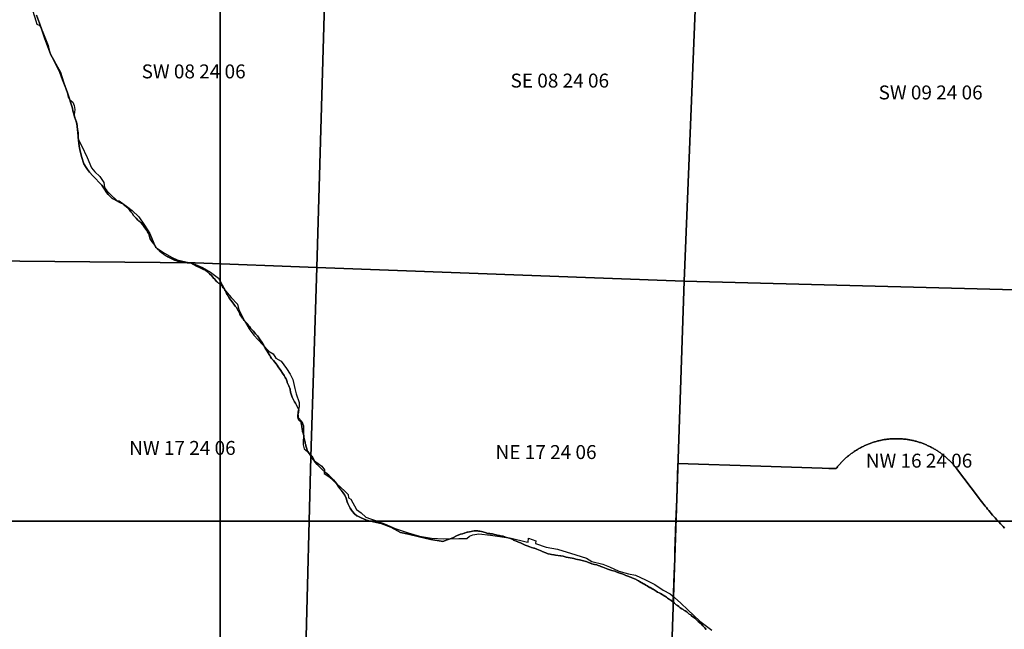
# Model space of a CAD drawing. Units: feet. Extents: x 607316 to 1597500, y -256676 to 765087.
# Drawn here: x 1333560 to 1340629, y 209224 to 213600 of the extents above; entities that cross this region are included whole.
import ezdxf

# ---------------------------------------------------------------- set-up
doc = ezdxf.new("R2010")
doc.units = ezdxf.units.FT
doc.header["$MEASUREMENT"] = 0
for name, color, linetype in [('bigwater', 4, 'Continuous'), ('citydst', 6, 'Continuous'), ('idxp7500', 7, 'Continuous'), ('idxp7500 Label', 7, 'Continuous'), ('plss', 1, 'Continuous'), ('plss labels', 3, 'Continuous')]:
    doc.layers.add(name, color=color, linetype=linetype)
doc.styles.get("Standard").update_dxf_attribs({"font": 'ARIAL.TTF', "height": 20})

# ---------------------------------------------------------------- blocks, each defined once
blk = doc.blocks.new('plss')
at = {"layer": 'plss'}
for points in [[(1335769.8, 214459.3), (1335693.8, 211820.9), (1334819.4, 211853.2), (1333053.2, 211871.3), (1333121.1, 214485.2), (1335769.8, 214459.3)], [(1338438.2, 214377.8), (1338330.3, 211723.5), (1335693.8, 211820.9), (1335769.8, 214459.3), (1338438.2, 214377.8)], [(1341059.2, 214307.1), (1340983.3, 211652.5), (1338330.3, 211723.5), (1338438.2, 214377.8), (1341059.2, 214307.1)], [(1335693.8, 211820.9), (1335650.2, 210461.6), (1335614.1, 209078.5), (1332980.1, 209057), (1333053.2, 211871.3), (1334819.4, 211853.2), (1335693.8, 211820.9)], [(1335693.8, 211820.9), (1338330.3, 211723.5), (1338241.4, 209099.9), (1335614.1, 209078.5), (1335650.2, 210461.6), (1335693.8, 211820.9)], [(1338330.3, 211723.5), (1340983.3, 211652.5), (1340910.6, 209010.7), (1338241.4, 209099.9), (1338330.3, 211723.5)]]:
    blk.add_lwpolyline(points, close=True, dxfattribs=at)
at = {"layer": 'plss labels', "char_height": 100, "attachment_point": 5}
for s, insert in [('SW 08 24 06', (1334808.7, 213215.4)), ('SE 08 24 06', (1337437.6, 213149.6)), ('SW 09 24 06', (1340100.1, 213064.3)), ('NW 17 24 06', (1334728.3, 210512.7)), ('NE 17 24 06', (1337339, 210483)), ('NW 16 24 06', (1340017, 210421.3))]:
    blk.add_mtext(s, dxfattribs=dict(at, insert=insert))

msp = doc.modelspace()

# ---------------------------------------------------------------- linework, layer by layer
at = {"layer": 'bigwater'}
msp.add_lwpolyline([(1333655.1, 213659.9), (1333675.4, 213591.2), (1333683.4, 213567), (1333703.6, 213556.9), (1333725.9, 213510.4), (1333764.3, 213415.5), (1333768.3, 213389.2), (1333776.4, 213363), (1333792.5, 213328.6), (1333816.8, 213280.2), (1333845, 213223.6), (1333865.2, 213171.1), (1333879.4, 213134.7), (1333901.5, 213080.2), (1333907.6, 213043.8), (1333919.8, 213023.6), (1333942, 213007.5), (1333950, 212983.2), (1333956.1, 212955), (1333952, 212916.6), (1333968.3, 212849.9), (1333980.4, 212787.3), (1333980.4, 212740.9), (1334002.5, 212696.4), (1334045, 212609.6), (1334075.3, 212536.9), (1334099.5, 212508.6), (1334135.9, 212474.3), (1334164.1, 212429.8), (1334168.1, 212395.5), (1334184.4, 212371.2), (1334210.6, 212345), (1334259, 212300.5), (1334273.3, 212300.5), (1334325.8, 212262.2), (1334368.1, 212229.8), (1334414.6, 212185.4), (1334455, 212124.8), (1334493.4, 212064.2), (1334533.8, 211967.3), (1334600.4, 211922.8), (1334654.9, 211892.5), (1334689.3, 211876.4), (1334806.4, 211850.1), (1334873.1, 211821.8), (1334929.6, 211787.5), (1334986.1, 211743.1), (1335036.6, 211654.2), (1335079.1, 211605.7), (1335123.5, 211557.3), (1335133.6, 211516.9), (1335172, 211442.1), (1335208.4, 211381.5), (1335240.6, 211335.1), (1335303.3, 211268.4), (1335351.8, 211217.9), (1335380, 211201.8), (1335398.3, 211169.5), (1335436.6, 211149.3), (1335475, 211094.7), (1335501.3, 211054.3), (1335521.4, 211018), (1335535.6, 210951.3), (1335543.6, 210915), (1335565.9, 210852.3), (1335565.9, 210822), (1335555.8, 210781.6), (1335559.8, 210743.3), (1335586.1, 210715), (1335598.1, 210684.7), (1335598.1, 210634.2), (1335594.1, 210547.3), (1335602.3, 210519.1), (1335626.5, 210500.9), (1335656.8, 210468.6), (1335677, 210432.2), (1335729.5, 210393.8), (1335747.6, 210367.6), (1335745.6, 210341.3), (1335782, 210317.1), (1335895.1, 210216.1), (1335917.4, 210191.9), (1335919.4, 210167.6), (1335937.5, 210157.5), (1335977.9, 210084.8), (1336010.3, 210060.6), (1336044.6, 210028.3), (1336078.9, 210016.1), (1336129.4, 210000), (1336179.9, 209979.8), (1336254.6, 209947.5), (1336349.5, 209917.2), (1336430.4, 209892.9), (1336517.2, 209878.8), (1336606.1, 209872.7), (1336713.1, 209874.8), (1336769.6, 209874.8), (1336789.9, 209892.9), (1336814.1, 209903), (1336856.5, 209909.1), (1336939.4, 209899), (1337088.8, 209876.8), (1337195.9, 209850.5), (1337210, 209848.5), (1337212, 209876.8), (1337264.5, 209858.6), (1337262.5, 209840.4), (1337339.3, 209814.2), (1337422.1, 209798), (1337553.4, 209757.6), (1337630.1, 209733.4), (1337668.5, 209711.1), (1337747.3, 209691), (1337793.8, 209672.8), (1337862.4, 209640.5), (1337931.1, 209622.3), (1337981.5, 209612.2), (1338052.3, 209577.8), (1338120.9, 209545.5), (1338179.5, 209505.1), (1338230, 209478.9), (1338260.3, 209452.6), (1338306.8, 209412.2), (1338357.3, 209363.7), (1338444.1, 209283), (1338528.9, 209218.3)], dxfattribs=at)
at = {"layer": 'citydst'}
for points in [[(1340629.5, 209950.9), (1340619.9, 209961), (1340610.3, 209971.2), (1340600.8, 209981.4), (1340591.4, 209991.7), (1340582, 210002), (1340572.6, 210012.4), (1340563.4, 210022.8), (1340554.1, 210033.4), (1340545, 210043.9), (1340535.9, 210054.5), (1340526.9, 210065.2), (1340517.9, 210075.9), (1340509, 210086.7), (1340500.1, 210097.5), (1340491.3, 210108.4), (1340482.6, 210119.3), (1340473.9, 210130.3), (1340465.3, 210141.3), (1340456.8, 210152.4), (1340448.3, 210163.5), (1340443.4, 210170.1), (1340285.9, 210377.4), (1340281.9, 210382.7), (1340277.8, 210387.8), (1340273.6, 210393), (1340269.4, 210398), (1340265.1, 210403.1), (1340260.8, 210408), (1340256.4, 210412.9), (1340251.9, 210417.8), (1340247.4, 210422.6), (1340242.8, 210427.4), (1340238.2, 210432.1), (1340233.5, 210436.7), (1340228.8, 210441.3), (1340224, 210445.9), (1340219.1, 210450.3), (1340214.2, 210454.7), (1340209.3, 210459.1), (1340204.2, 210463.4), (1340199.2, 210467.6), (1340194.1, 210471.8), (1340188.9, 210475.9), (1340183.7, 210480), (1340178.4, 210483.9), (1340173.1, 210487.9), (1340167.8, 210491.7), (1340162.3, 210495.5), (1340156.9, 210499.2), (1340151.4, 210502.9), (1340145.9, 210506.5), (1340140.3, 210510), (1340134.7, 210513.4), (1340129, 210516.8), (1340123.3, 210520.2), (1340117.6, 210523.4), (1340111.8, 210526.6), (1340106, 210529.7), (1340100.1, 210532.7), (1340094.2, 210535.7), (1340088.3, 210538.6), (1340082.3, 210541.4), (1340076.3, 210544.2), (1340070.3, 210546.8), (1340064.2, 210549.4), (1340058.1, 210552), (1340052, 210554.4), (1340045.8, 210556.8), (1340039.7, 210559.1), (1340033.4, 210561.3), (1340027.2, 210563.5), (1340021, 210565.5), (1340014.7, 210567.5), (1340008.4, 210569.5), (1340002, 210571.3), (1339995.7, 210573.1), (1339989.3, 210574.8), (1339982.9, 210576.4), (1339976.5, 210577.9), (1339970.1, 210579.4), (1339963.6, 210580.8), (1339957.1, 210582), (1339950.7, 210583.3), (1339944.2, 210584.4), (1339937.7, 210585.5), (1339931.1, 210586.5), (1339924.6, 210587.4), (1339918.1, 210588.2), (1339911.5, 210588.9), (1339904.9, 210589.6), (1339898.4, 210590.2), (1339891.8, 210590.7), (1339885.2, 210591.1), (1339878.6, 210591.4), (1339872.1, 210591.7), (1339865.5, 210591.9), (1339858.9, 210592), (1339852.3, 210592), (1339845.7, 210592), (1339839.1, 210591.8), (1339832.5, 210591.6), (1339825.9, 210591.3), (1339819.3, 210590.9), (1339812.7, 210590.5), (1339806.2, 210589.9), (1339799.6, 210589.3), (1339793.1, 210588.6), (1339786.5, 210587.8), (1339780, 210587), (1339773.4, 210586), (1339766.9, 210585), (1339760.4, 210583.9), (1339753.9, 210582.7), (1339747.5, 210581.5), (1339741, 210580.1), (1339734.6, 210578.7), (1339728.1, 210577.2), (1339721.7, 210575.7), (1339715.3, 210574), (1339709, 210572.3), (1339702.6, 210570.5), (1339696.3, 210568.6), (1339690, 210566.6), (1339683.7, 210564.6), (1339677.5, 210562.5), (1339671.2, 210560.3), (1339665.1, 210558.1), (1339658.9, 210555.7), (1339652.7, 210553.3), (1339646.6, 210550.8), (1339640.5, 210548.3), (1339634.5, 210545.6), (1339628.5, 210542.9), (1339622.5, 210540.1), (1339620.6, 210539.3), (1339614.7, 210536.4), (1339608.8, 210533.4), (1339602.9, 210530.4), (1339597.1, 210527.3), (1339591.3, 210524.2), (1339585.5, 210520.9), (1339579.8, 210517.6), (1339574.1, 210514.3), (1339568.5, 210510.8), (1339562.9, 210507.3), (1339557.4, 210503.8), (1339551.9, 210500.1), (1339546.4, 210496.4), (1339541, 210492.6), (1339535.6, 210488.8), (1339530.3, 210484.9), (1339525, 210480.9), (1339519.8, 210476.9), (1339514.6, 210472.8), (1339509.5, 210468.7), (1339504.4, 210464.4), (1339499.4, 210460.2), (1339494.4, 210455.8), (1339489.5, 210451.4), (1339484.6, 210447), (1339479.8, 210442.5), (1339475, 210437.9), (1339470.3, 210433.3), (1339465.7, 210428.6), (1339461.1, 210423.8), (1339456.6, 210419), (1339452.1, 210414.2), (1339447.7, 210409.3), (1339443.3, 210404.3), (1339439, 210399.3), (1339434.8, 210394.3), (1339430.6, 210389.1), (1339426.5, 210384), (1339422.5, 210378.8), (1339421.6, 210377.6), (1339421.4, 210377.3), (1339369.8, 210379.1), (1339322.2, 210380.8), (1338880.6, 210394.6), (1338285.9, 210413), (1338285.6, 210405.6), (1338277.1, 210154.6), (1338271.9, 209998.9), (1338266.8, 209849.3), (1338264.7, 209789), (1338263.7, 209758), (1338262.7, 209727.4), (1338260.9, 209675.1), (1338259.2, 209624.3), (1338252.2, 209419.3), (1338234.7, 209431.9), (1338224.7, 209438.8), (1338211.7, 209448.2), (1338204.5, 209454.5), (1338196.4, 209460), (1338191.3, 209462.8), (1338178.8, 209469.8), (1338173.7, 209472.7), (1338159.7, 209481.4), (1338150.8, 209486.3), (1338139.9, 209491.2), (1338128.7, 209497.9), (1338121.4, 209501.7), (1338107.7, 209511), (1338106.4, 209511.6), (1338085.7, 209522.8), (1338083.5, 209524), (1338082, 209524.8), (1338065.4, 209535.1), (1338059.2, 209538.8), (1338055.2, 209541.2), (1338044.8, 209546.6), (1338038.5, 209551.2), (1338010.6, 209567.5), (1338001.9, 209572.4), (1337988.4, 209579.2), (1337985.3, 209580.6), (1337969.7, 209587.6), (1337955.5, 209593.3), (1337952.1, 209594.7), (1337939.1, 209599.9), (1337932.6, 209602.2), (1337911.6, 209611), (1337897.4, 209617.3), (1337885.5, 209621.4), (1337875, 209624.9), (1337861.8, 209629.8), (1337860.7, 209630.2), (1337841.9, 209637.4), (1337832.6, 209640.2), (1337812, 209645.9), (1337783.3, 209656), (1337770.7, 209660.4), (1337745.7, 209669.3), (1337739, 209672), (1337732.4, 209675.1), (1337721.9, 209679.6), (1337713.6, 209682.5), (1337703.1, 209685.4), (1337702.9, 209685.4), (1337687.3, 209689.9), (1337668.6, 209694.6), (1337658.8, 209697.9), (1337656.5, 209698.7), (1337655.6, 209699), (1337640, 209704.8), (1337626.7, 209710.5), (1337625.6, 209710.8), (1337606.7, 209716), (1337597.3, 209718.2), (1337578, 209722.7), (1337564.7, 209725.7), (1337552.8, 209728.4), (1337538.7, 209731.2), (1337526.5, 209733.5), (1337483.4, 209742.5), (1337475.7, 209744.4), (1337462.2, 209747.7), (1337446, 209751.5), (1337442.5, 209752.3), (1337406.6, 209756.7), (1337397.1, 209757.6), (1337395.3, 209758), (1337379.2, 209761), (1337368.5, 209762.7), (1337354.3, 209766.4), (1337347.9, 209768.7), (1337337.5, 209772.4), (1337312.1, 209782.8), (1337308.1, 209784.5), (1337283.8, 209794.7), (1337271.9, 209799.8), (1337255.4, 209806.1), (1337250.6, 209806.9), (1337235, 209811.9), (1337222, 209816), (1337203.3, 209822.6), (1337189.1, 209828.1), (1337154.3, 209844.5), (1337142.1, 209849.3), (1337137.1, 209851.2), (1337112.6, 209861.7), (1337105.4, 209864.6), (1337104.8, 209864.9), (1337094.6, 209869.9), (1337076.6, 209876.9), (1337054.3, 209883.5), (1337031.5, 209891.7), (1337022.6, 209893.5), (1337004.6, 209896.8), (1336987.7, 209899.7), (1336980.4, 209901.3), (1336968.8, 209903.3), (1336954.4, 209907.9), (1336953.2, 209908.3), (1336941.1, 209909.1), (1336934.4, 209910.6), (1336927.1, 209911.2), (1336921.8, 209912.1), (1336902, 209919.2), (1336876.2, 209925.1), (1336863.2, 209927.8), (1336853.8, 209929.2), (1336848.3, 209930), (1336836.6, 209931.4), (1336822.1, 209929.7), (1336788.7, 209924.3), (1336774.2, 209920.4), (1336773.2, 209920.1), (1336765.6, 209918.2), (1336754, 209914.9), (1336750.9, 209914), (1336738.4, 209909.8), (1336725.5, 209905.7), (1336707.4, 209900.1), (1336701.9, 209898), (1336668.8, 209880.6), (1336643.5, 209870.5), (1336622.2, 209862.7), (1336603.9, 209855.8), (1336596.9, 209853.5), (1336584.8, 209855.4), (1336510.5, 209867.3), (1336429.4, 209886.9), (1336352.4, 209905.5), (1336294.2, 209919.6), (1336224, 209957.2), (1336154.6, 209984), (1336078.9, 210000.5), (1336066.8, 210002.6), (1336060.7, 210004.2), (1336048.6, 210008), (1336040.8, 210010.8), (1336033.2, 210014.6), (1336024.4, 210019.5), (1336017, 210022.1), (1336003, 210027.6), (1336001.2, 210028.3), (1335983.4, 210037.2), (1335981.2, 210038.5), (1335979.6, 210039.4), (1335963.7, 210053.5), (1335948.4, 210068.4), (1335941, 210078.2), (1335936.9, 210085.4), (1335933, 210092.3), (1335916.2, 210126.3), (1335910.9, 210139.9), (1335902.7, 210164.7), (1335893.1, 210186.1), (1335887.1, 210196.6), (1335882.6, 210202.8), (1335867.3, 210221.5), (1335861.3, 210228.8), (1335857.5, 210233.4), (1335846.8, 210251), (1335835, 210269.7), (1335825.3, 210282.8), (1335812.2, 210297.7), (1335791.6, 210319.3), (1335786.7, 210323.7), (1335779.5, 210330.2), (1335758.4, 210346.8), (1335728.9, 210373.1), (1335711.4, 210389.4), (1335695.6, 210406.2), (1335681.7, 210423.5), (1335673.5, 210433.6), (1335665.6, 210443.2), (1335659.4, 210451.2), (1335650.5, 210468.3), (1335645.6, 210476.3), (1335638.6, 210486.4), (1335629.3, 210500.2), (1335624.5, 210509.9), (1335624.3, 210510.2), (1335620.5, 210519.6), (1335616.6, 210532.6), (1335615, 210541.5), (1335613.9, 210547.7), (1335610.6, 210558.2), (1335608.6, 210567.4), (1335602.2, 210591.8), (1335600.6, 210601.9), (1335599.6, 210610.3), (1335598.7, 210615.3), (1335598.7, 210615.6), (1335594.1, 210631.7), (1335590.9, 210642.1), (1335589.2, 210653.2), (1335588.2, 210661.5), (1335585.3, 210678.5), (1335582, 210692.8), (1335580.3, 210702.6), (1335579.7, 210711.4), (1335579, 210714.1), (1335577.5, 210715.9), (1335576.2, 210717.2), (1335569.9, 210721.3), (1335566.5, 210723.2), (1335564.2, 210725.8), (1335561.9, 210730), (1335559.7, 210735.1), (1335558.5, 210739.9), (1335557.2, 210744.5), (1335556.6, 210748.8), (1335556.2, 210754.7), (1335556.8, 210762.5), (1335558.8, 210771.1), (1335561, 210779.9), (1335561.6, 210785.3), (1335563.4, 210800.2), (1335552.9, 210823.6), (1335539.7, 210846.3), (1335532.8, 210856.2), (1335516.8, 210890.1), (1335504.5, 210925.6), (1335503, 210930.8), (1335502.2, 210941.1), (1335501.2, 210947.2), (1335499.6, 210953.7), (1335495.4, 210964), (1335492.7, 210970.3), (1335489.8, 210975), (1335487.2, 210980.6), (1335481.1, 210995.8), (1335480, 211001.2), (1335478.2, 211007.4), (1335475, 211015.2), (1335472, 211021.9), (1335470.2, 211025.2), (1335466.7, 211030.5), (1335461.3, 211039.7), (1335457.8, 211044.9), (1335446.6, 211061.9), (1335435.2, 211080.4), (1335415.1, 211108.1), (1335408.6, 211118.6), (1335401.8, 211129.7), (1335401.3, 211130.5), (1335381.9, 211153), (1335381, 211154), (1335372.6, 211163.3), (1335368.6, 211168.4), (1335360.9, 211179.1), (1335355, 211188.8), (1335346.8, 211203.3), (1335346.2, 211204.4), (1335343.4, 211208.9), (1335335.8, 211220.6), (1335322.2, 211242.6), (1335319.5, 211246.7), (1335317.2, 211250), (1335315.1, 211254.9), (1335314.6, 211257.7), (1335313.4, 211260.6), (1335310.5, 211265), (1335297.6, 211285.4), (1335293.3, 211292.4), (1335292, 211294.7), (1335277.5, 211317), (1335273.7, 211321.8), (1335266.5, 211329.4), (1335253.8, 211344.7), (1335238.2, 211363.4), (1335226, 211376.4), (1335216.9, 211386.4), (1335208.8, 211396.3), (1335202.8, 211404.7), (1335192.3, 211417.3), (1335189.8, 211420.5), (1335187.7, 211423.4), (1335172.4, 211440.6), (1335163.6, 211451.6), (1335159.4, 211457.9), (1335155.2, 211463.8), (1335148.6, 211473.9), (1335141.1, 211486.1), (1335139.4, 211489.8), (1335138.9, 211493.1), (1335137, 211497.8), (1335133, 211504.7), (1335129.9, 211510.1), (1335126.7, 211516.6), (1335124.4, 211519.5), (1335120.8, 211525.3), (1335117.7, 211530.2), (1335112, 211537.6), (1335107.2, 211544.3), (1335103, 211550.1), (1335084.1, 211575.1), (1335075, 211587.2), (1335074.5, 211587.8), (1335063.6, 211602.4), (1335061.5, 211606.5), (1335057.8, 211612.3), (1335055.8, 211615.4), (1335053.8, 211618), (1335050.8, 211622.9), (1335048.4, 211627.9), (1335045.6, 211634), (1335041.8, 211640.6), (1335039.7, 211645.1), (1335036.6, 211651), (1335032.9, 211656.5), (1335031.9, 211657.9), (1335029.3, 211662.8), (1335027, 211667.5), (1335021.1, 211676), (1335016.5, 211682.2), (1335015.1, 211684.1), (1335010.4, 211689.5), (1335005.6, 211694.5), (1335000.4, 211699.2), (1334995.8, 211702.7), (1334987.9, 211708.5), (1334981.9, 211713.1), (1334978.8, 211715.5), (1334977.7, 211716.4), (1334973.4, 211720.7), (1334964.7, 211730.1), (1334957.6, 211738.7), (1334952.3, 211745.1), (1334945.6, 211752.5), (1334936.1, 211762.8), (1334922.6, 211776.3), (1334910.3, 211788), (1334908, 211790.2), (1334895.7, 211799), (1334875.6, 211809.2), (1334851.3, 211821), (1334841.6, 211824.9), (1334833.7, 211828.1), (1334829.2, 211830.6), (1334786.7, 211853.5), (1334774.2, 211854.8), (1334762.6, 211855), (1334757.4, 211855.8), (1334745.3, 211856), (1334729, 211857.7), (1334721.7, 211858.5), (1334712, 211861), (1334707.2, 211861.9), (1334693.4, 211866.7), (1334691.9, 211867.2), (1334686.9, 211868.8), (1334681.9, 211870.5), (1334676.9, 211872.3), (1334672, 211874.1), (1334667.1, 211876), (1334662.3, 211878), (1334657.4, 211880.1), (1334652.6, 211882.2), (1334647.9, 211884.4), (1334643.1, 211886.7), (1334638.4, 211889), (1334633.8, 211891.5), (1334629.2, 211893.9), (1334625.2, 211896.2), (1334621.4, 211898), (1334618.4, 211899.6), (1334617.6, 211900), (1334613.9, 211902), (1334610.2, 211904.1), (1334606.5, 211906.2), (1334602.9, 211908.4), (1334599.3, 211910.7), (1334595.8, 211913.1), (1334592.3, 211915.5), (1334588.8, 211918), (1334585.4, 211920.5), (1334582.1, 211923.2), (1334578.8, 211925.8), (1334575.6, 211928.6), (1334572.4, 211931.4), (1334569.2, 211934.2), (1334566.9, 211936.4), (1334563.9, 211939.1), (1334561, 211941.8), (1334558.1, 211944.6), (1334555.3, 211947.4), (1334552.5, 211950.3), (1334549.8, 211953.2), (1334547.1, 211956.2), (1334544.6, 211959.3), (1334542.7, 211961.5), (1334542, 211962.4), (1334539.6, 211965.5), (1334537.2, 211968.7), (1334534.8, 211972), (1334532.6, 211975.2), (1334530.4, 211978.6), (1334528.2, 211982), (1334526.2, 211985.4), (1334525, 211987.3), (1334510.8, 212005.2), (1334497, 212027.2), (1334486.5, 212061.6), (1334486.1, 212063), (1334477.3, 212076), (1334473.4, 212086.5), (1334454.4, 212112.2), (1334444.2, 212127), (1334428.6, 212143.1), (1334424.8, 212147.8), (1334423.3, 212149.7), (1334419.2, 212153.1), (1334415.4, 212153.6), (1334407.3, 212159.9), (1334395, 212175.2), (1334377.6, 212195.2), (1334366.8, 212211), (1334358.5, 212220), (1334352.7, 212226.9), (1334344.8, 212238), (1334318, 212263.3), (1334310.3, 212268.7), (1334307.4, 212271.1), (1334304.2, 212274.4), (1334279.5, 212288.2), (1334269.1, 212292.1), (1334236.1, 212311.4), (1334224.5, 212316.9), (1334194.2, 212344.4), (1334185.4, 212357.7), (1334169.5, 212382.3), (1334159.8, 212398.1), (1334149.4, 212411.1), (1334085.5, 212477.8), (1334060.9, 212505), (1334047.2, 212523.2), (1334038.1, 212537.9), (1334020.5, 212564.3), (1334004.2, 212617.8), (1333990.6, 212668), (1333987, 212692), (1333980.7, 212755.4), (1333976.5, 212795.7), (1333973.9, 212805.4), (1333971.5, 212837.8), (1333969.3, 212854.6), (1333967.6, 212865), (1333953.3, 212902.2), (1333948.2, 212923.5), (1333941.7, 212945.7), (1333939.1, 212964.2), (1333903.3, 213074), (1333877.8, 213147), (1333851.8, 213223.2), (1333818.2, 213283.9), (1333815.9, 213288.2), (1333813.4, 213292.6), (1333811.1, 213296.7), (1333783.3, 213347.4), (1333783, 213347.8), (1333761.6, 213405.4), (1333740.2, 213463), (1333721.1, 213518.6), (1333702.1, 213575.8), (1333680.9, 213632)], [(1333680.9, 213632), (1333702.1, 213575.8), (1333721.1, 213518.6), (1333740.2, 213463), (1333761.6, 213405.4), (1333783, 213347.8), (1333783.3, 213347.4), (1333811.1, 213296.7), (1333813.4, 213292.6), (1333815.9, 213288.2), (1333818.2, 213283.9), (1333851.8, 213223.2), (1333877.8, 213147), (1333903.3, 213074), (1333939.1, 212964.2), (1333941.7, 212945.7), (1333948.2, 212923.5), (1333953.3, 212902.2), (1333967.6, 212865), (1333969.3, 212854.6), (1333971.5, 212837.8), (1333973.9, 212805.4), (1333976.5, 212795.7), (1333980.7, 212755.4), (1333987, 212692), (1333990.6, 212668), (1334004.2, 212617.8), (1334020.5, 212564.3), (1334038.1, 212537.9), (1334047.2, 212523.2), (1334060.9, 212505), (1334085.5, 212477.8), (1334149.4, 212411.1), (1334159.8, 212398.1), (1334169.5, 212382.3), (1334185.4, 212357.7), (1334194.2, 212344.4), (1334224.5, 212316.9), (1334236.1, 212311.4), (1334269.1, 212292.1), (1334279.5, 212288.2), (1334304.2, 212274.4), (1334307.4, 212271.1), (1334310.3, 212268.7), (1334318, 212263.3), (1334344.8, 212238), (1334352.7, 212226.9), (1334358.5, 212220), (1334366.8, 212211), (1334377.6, 212195.2), (1334395, 212175.2), (1334407.3, 212159.9), (1334415.4, 212153.6), (1334419.2, 212153.1), (1334423.3, 212149.7), (1334424.8, 212147.8), (1334428.6, 212143.1), (1334444.2, 212127), (1334454.4, 212112.2), (1334473.4, 212086.5), (1334477.3, 212076), (1334486.1, 212063), (1334486.5, 212061.6), (1334497, 212027.2), (1334510.8, 212005.2), (1334525, 211987.3), (1334526.2, 211985.4), (1334528.2, 211982), (1334530.4, 211978.6), (1334532.6, 211975.2), (1334534.8, 211972), (1334537.2, 211968.7), (1334539.6, 211965.5), (1334542, 211962.4), (1334542.7, 211961.5), (1334544.6, 211959.3), (1334547.1, 211956.2), (1334549.8, 211953.2), (1334552.5, 211950.3), (1334555.3, 211947.4), (1334558.1, 211944.6), (1334561, 211941.8), (1334563.9, 211939.1), (1334566.9, 211936.4), (1334569.2, 211934.2), (1334572.4, 211931.4), (1334575.6, 211928.6), (1334578.8, 211925.8), (1334582.1, 211923.2), (1334585.4, 211920.5), (1334588.8, 211918), (1334592.3, 211915.5), (1334595.8, 211913.1), (1334599.3, 211910.7), (1334602.9, 211908.4), (1334606.5, 211906.2), (1334610.2, 211904.1), (1334613.9, 211902), (1334617.6, 211900), (1334618.4, 211899.6), (1334621.4, 211898), (1334625.2, 211896.2), (1334629.2, 211893.9), (1334633.8, 211891.5), (1334638.4, 211889), (1334643.1, 211886.7), (1334647.9, 211884.4), (1334652.6, 211882.2), (1334657.4, 211880.1), (1334662.3, 211878), (1334667.1, 211876), (1334672, 211874.1), (1334676.9, 211872.3), (1334681.9, 211870.5), (1334686.9, 211868.8), (1334691.9, 211867.2), (1334693.4, 211866.7), (1334707.2, 211861.9), (1334712, 211861), (1334721.7, 211858.5), (1334729, 211857.7), (1334745.3, 211856), (1334757.4, 211855.8), (1334762.6, 211855), (1334774.2, 211854.8), (1334786.7, 211853.5), (1334829.2, 211830.6), (1334833.7, 211828.1), (1334841.6, 211824.9), (1334851.3, 211821), (1334875.6, 211809.2), (1334895.7, 211799), (1334908, 211790.2), (1334910.3, 211788), (1334922.6, 211776.3), (1334936.1, 211762.8), (1334945.6, 211752.5), (1334952.3, 211745.1), (1334957.6, 211738.7), (1334964.7, 211730.1), (1334973.4, 211720.7), (1334977.7, 211716.4), (1334978.8, 211715.5), (1334981.9, 211713.1), (1334987.9, 211708.5), (1334995.8, 211702.7), (1335000.4, 211699.2), (1335005.6, 211694.5), (1335010.4, 211689.5), (1335015.1, 211684.1), (1335016.5, 211682.2), (1335021.1, 211676), (1335027, 211667.5), (1335029.3, 211662.8), (1335031.9, 211657.9), (1335032.9, 211656.5), (1335036.6, 211651), (1335039.7, 211645.1), (1335041.8, 211640.6), (1335045.6, 211634), (1335048.4, 211627.9), (1335050.8, 211622.9), (1335053.8, 211618), (1335055.8, 211615.4), (1335057.8, 211612.3), (1335061.5, 211606.5), (1335063.6, 211602.4), (1335074.5, 211587.8), (1335075, 211587.2), (1335084.1, 211575.1), (1335103, 211550.1), (1335107.2, 211544.3), (1335112, 211537.6), (1335117.7, 211530.2), (1335120.8, 211525.3), (1335124.4, 211519.5), (1335126.7, 211516.6), (1335129.9, 211510.1), (1335133, 211504.7), (1335137, 211497.8), (1335138.9, 211493.1), (1335139.4, 211489.8), (1335141.1, 211486.1), (1335148.6, 211473.9), (1335155.2, 211463.8), (1335159.4, 211457.9), (1335163.6, 211451.6), (1335172.4, 211440.6), (1335187.7, 211423.4), (1335189.8, 211420.5), (1335192.3, 211417.3), (1335202.8, 211404.7), (1335208.8, 211396.3), (1335216.9, 211386.4), (1335226, 211376.4), (1335238.2, 211363.4), (1335253.8, 211344.7), (1335266.5, 211329.4), (1335273.7, 211321.8), (1335277.5, 211317), (1335292, 211294.7), (1335293.3, 211292.4), (1335297.6, 211285.4), (1335310.5, 211265), (1335313.4, 211260.6), (1335314.6, 211257.7), (1335315.1, 211254.9), (1335317.2, 211250), (1335319.5, 211246.7), (1335322.2, 211242.6), (1335335.8, 211220.6), (1335343.4, 211208.9), (1335346.2, 211204.4), (1335346.8, 211203.3), (1335355, 211188.8), (1335360.9, 211179.1), (1335368.6, 211168.4), (1335372.6, 211163.3), (1335381, 211154), (1335381.9, 211153), (1335401.3, 211130.5), (1335401.8, 211129.7), (1335408.6, 211118.6), (1335415.1, 211108.1), (1335435.2, 211080.4), (1335446.6, 211061.9), (1335457.8, 211044.9), (1335461.3, 211039.7), (1335466.7, 211030.5), (1335470.2, 211025.2), (1335472, 211021.9), (1335475, 211015.2), (1335478.2, 211007.4), (1335480, 211001.2), (1335481.1, 210995.8), (1335487.2, 210980.6), (1335489.8, 210975), (1335492.7, 210970.3), (1335495.4, 210964), (1335499.6, 210953.7), (1335501.2, 210947.2), (1335502.2, 210941.1), (1335503, 210930.8), (1335504.5, 210925.6), (1335516.8, 210890.1), (1335532.8, 210856.2), (1335539.7, 210846.3), (1335552.9, 210823.6), (1335563.4, 210800.2), (1335561.6, 210785.3), (1335561, 210779.9), (1335558.8, 210771.1), (1335556.8, 210762.5), (1335556.2, 210754.7), (1335556.6, 210748.8), (1335557.2, 210744.5), (1335558.5, 210739.9), (1335559.7, 210735.1), (1335561.9, 210730), (1335564.2, 210725.8), (1335566.5, 210723.2), (1335569.9, 210721.3), (1335576.2, 210717.2), (1335577.5, 210715.9), (1335579, 210714.1), (1335579.7, 210711.4), (1335580.3, 210702.6), (1335582, 210692.8), (1335585.3, 210678.5), (1335588.2, 210661.5), (1335589.2, 210653.2), (1335590.9, 210642.1), (1335594.1, 210631.7), (1335598.7, 210615.6), (1335598.7, 210615.3), (1335599.6, 210610.3), (1335600.6, 210601.9), (1335602.2, 210591.8), (1335608.6, 210567.4), (1335610.6, 210558.2), (1335613.9, 210547.7), (1335615, 210541.5), (1335616.6, 210532.6), (1335620.5, 210519.6), (1335624.3, 210510.2), (1335624.5, 210509.9), (1335629.3, 210500.2), (1335638.6, 210486.4), (1335645.6, 210476.3), (1335650.5, 210468.3), (1335659.4, 210451.2), (1335665.6, 210443.2), (1335673.5, 210433.6), (1335681.7, 210423.5), (1335695.6, 210406.2), (1335711.4, 210389.4), (1335728.9, 210373.1), (1335758.4, 210346.8), (1335779.5, 210330.2), (1335786.7, 210323.7), (1335791.6, 210319.3), (1335812.2, 210297.7), (1335825.3, 210282.8), (1335835, 210269.7), (1335846.8, 210251), (1335857.5, 210233.4), (1335861.3, 210228.8), (1335867.3, 210221.5), (1335882.6, 210202.8), (1335887.1, 210196.6), (1335893.1, 210186.1), (1335902.7, 210164.7), (1335910.9, 210139.9), (1335916.2, 210126.3), (1335933, 210092.3), (1335936.9, 210085.4), (1335941, 210078.2), (1335948.4, 210068.4), (1335963.7, 210053.5), (1335979.6, 210039.4), (1335981.2, 210038.5), (1335983.4, 210037.2), (1336001.2, 210028.3), (1336003, 210027.6), (1336017, 210022.1), (1336024.4, 210019.5), (1336033.2, 210014.6), (1336040.8, 210010.8), (1336048.6, 210008), (1336060.7, 210004.2), (1336066.8, 210002.6), (1336078.9, 210000.5), (1336154.6, 209984), (1336224, 209957.2), (1336294.2, 209919.6), (1336352.4, 209905.5), (1336429.4, 209886.9), (1336510.5, 209867.3), (1336584.8, 209855.4), (1336596.9, 209853.5), (1336603.9, 209855.8), (1336622.2, 209862.7), (1336643.5, 209870.5), (1336668.8, 209880.6), (1336701.9, 209898), (1336707.4, 209900.1), (1336725.5, 209905.7), (1336738.4, 209909.8), (1336750.9, 209914), (1336754, 209914.9), (1336765.6, 209918.2), (1336773.2, 209920.1), (1336774.2, 209920.4), (1336788.7, 209924.3), (1336822.1, 209929.7), (1336836.6, 209931.4), (1336848.3, 209930), (1336853.8, 209929.2), (1336863.2, 209927.8), (1336876.2, 209925.1), (1336902, 209919.2), (1336921.8, 209912.1), (1336927.1, 209911.2), (1336934.4, 209910.6), (1336941.1, 209909.1), (1336953.2, 209908.3), (1336954.4, 209907.9), (1336968.8, 209903.3), (1336980.4, 209901.3), (1336987.7, 209899.7), (1337004.6, 209896.8), (1337022.6, 209893.5), (1337031.5, 209891.7), (1337054.3, 209883.5), (1337076.6, 209876.9), (1337094.6, 209869.9), (1337104.8, 209864.9), (1337105.4, 209864.6), (1337112.6, 209861.7), (1337137.1, 209851.2), (1337142.1, 209849.3), (1337154.3, 209844.5), (1337189.1, 209828.1), (1337203.3, 209822.6), (1337222, 209816), (1337235, 209811.9), (1337250.6, 209806.9), (1337255.4, 209806.1), (1337271.9, 209799.8), (1337283.8, 209794.7), (1337308.1, 209784.5), (1337312.1, 209782.8), (1337337.5, 209772.4), (1337347.9, 209768.7), (1337354.3, 209766.4), (1337368.5, 209762.7), (1337379.2, 209761), (1337395.3, 209758), (1337397.1, 209757.6), (1337406.6, 209756.7), (1337442.5, 209752.3), (1337446, 209751.5), (1337462.2, 209747.7), (1337475.7, 209744.4), (1337483.4, 209742.5), (1337526.5, 209733.5), (1337538.7, 209731.2), (1337552.8, 209728.4), (1337564.7, 209725.7), (1337578, 209722.7), (1337597.3, 209718.2), (1337606.7, 209716), (1337625.6, 209710.8), (1337626.7, 209710.5), (1337640, 209704.8), (1337655.6, 209699), (1337656.5, 209698.7), (1337658.8, 209697.9), (1337668.6, 209694.6), (1337687.3, 209689.9), (1337702.9, 209685.4), (1337703.1, 209685.4), (1337713.6, 209682.5), (1337721.9, 209679.6), (1337732.4, 209675.1), (1337739, 209672), (1337745.7, 209669.3), (1337770.7, 209660.4), (1337783.3, 209656), (1337812, 209645.9), (1337832.6, 209640.2), (1337841.9, 209637.4), (1337860.7, 209630.2), (1337861.8, 209629.8), (1337875, 209624.9), (1337885.5, 209621.4), (1337897.4, 209617.3), (1337911.6, 209611), (1337932.6, 209602.2), (1337939.1, 209599.9), (1337952.1, 209594.7), (1337955.5, 209593.3), (1337969.7, 209587.6), (1337985.3, 209580.6), (1337988.4, 209579.2), (1338001.9, 209572.4), (1338010.6, 209567.5), (1338038.5, 209551.2), (1338044.8, 209546.6), (1338055.2, 209541.2), (1338059.2, 209538.8), (1338065.4, 209535.1), (1338082, 209524.8), (1338083.5, 209524), (1338085.7, 209522.8), (1338106.4, 209511.6), (1338107.7, 209511), (1338121.4, 209501.7), (1338128.7, 209497.9), (1338139.9, 209491.2), (1338150.8, 209486.3), (1338159.7, 209481.4), (1338173.7, 209472.7), (1338178.8, 209469.8), (1338191.3, 209462.8), (1338196.4, 209460), (1338204.5, 209454.5), (1338211.7, 209448.2), (1338224.7, 209438.8), (1338234.7, 209431.9), (1338252.2, 209419.3), (1338260.8, 209411.8), (1338273.8, 209398.5), (1338281.9, 209393.6), (1338291.8, 209386.5), (1338301.5, 209379), (1338313.5, 209370.2), (1338322.2, 209365.3), (1338329.3, 209361.2), (1338338.7, 209356), (1338349.3, 209348.1), (1338357.6, 209342.2), (1338367.4, 209332.9), (1338377.4, 209326.8), (1338386.8, 209318.3), (1338397.1, 209311.9), (1338406.8, 209304), (1338419.4, 209291.4), (1338431.4, 209278.8), (1338443.1, 209270.2), (1338454, 209259.9), (1338464, 209248.4), (1338472.4, 209241.7), (1338478.5, 209235.1), (1338488.6, 209222.8)], [(1338488.6, 209222.8), (1338478.5, 209235.1), (1338472.4, 209241.7), (1338464, 209248.4), (1338454, 209259.9), (1338443.1, 209270.2), (1338431.4, 209278.8), (1338419.4, 209291.4), (1338406.8, 209304), (1338397.1, 209311.9), (1338386.8, 209318.3), (1338377.4, 209326.8), (1338367.4, 209332.9), (1338357.6, 209342.2), (1338349.3, 209348.1), (1338338.7, 209356), (1338329.3, 209361.2), (1338322.2, 209365.3), (1338313.5, 209370.2), (1338301.5, 209379), (1338291.8, 209386.5), (1338281.9, 209393.6), (1338273.8, 209398.5), (1338260.8, 209411.8), (1338252.2, 209419.3), (1338259.2, 209624.3), (1338260.9, 209675.1), (1338262.7, 209727.4), (1338263.7, 209758), (1338264.7, 209789), (1338266.8, 209849.3), (1338271.9, 209998.9), (1338277.1, 210154.6), (1338285.6, 210405.6), (1338285.9, 210413), (1338880.6, 210394.6), (1339322.2, 210380.8), (1339369.8, 210379.1), (1339421.4, 210377.3), (1339421.6, 210377.6), (1339422.5, 210378.8), (1339426.5, 210384), (1339430.6, 210389.1), (1339434.8, 210394.3), (1339439, 210399.3), (1339443.3, 210404.3), (1339447.7, 210409.3), (1339452.1, 210414.2), (1339456.6, 210419), (1339461.1, 210423.8), (1339465.7, 210428.6), (1339470.3, 210433.3), (1339475, 210437.9), (1339479.8, 210442.5), (1339484.6, 210447), (1339489.5, 210451.4), (1339494.4, 210455.8), (1339499.4, 210460.2), (1339504.4, 210464.4), (1339509.5, 210468.7), (1339514.6, 210472.8), (1339519.8, 210476.9), (1339525, 210480.9), (1339530.3, 210484.9), (1339535.6, 210488.8), (1339541, 210492.6), (1339546.4, 210496.4), (1339551.9, 210500.1), (1339557.4, 210503.8), (1339562.9, 210507.3), (1339568.5, 210510.8), (1339574.1, 210514.3), (1339579.8, 210517.6), (1339585.5, 210520.9), (1339591.3, 210524.2), (1339597.1, 210527.3), (1339602.9, 210530.4), (1339608.8, 210533.4), (1339614.7, 210536.4), (1339620.6, 210539.3), (1339622.5, 210540.1), (1339628.5, 210542.9), (1339634.5, 210545.6), (1339640.5, 210548.3), (1339646.6, 210550.8), (1339652.7, 210553.3), (1339658.9, 210555.7), (1339665.1, 210558.1), (1339671.2, 210560.3), (1339677.5, 210562.5), (1339683.7, 210564.6), (1339690, 210566.6), (1339696.3, 210568.6), (1339702.6, 210570.5), (1339709, 210572.3), (1339715.3, 210574), (1339721.7, 210575.7), (1339728.1, 210577.2), (1339734.6, 210578.7), (1339741, 210580.1), (1339747.5, 210581.5), (1339753.9, 210582.7), (1339760.4, 210583.9), (1339766.9, 210585), (1339773.4, 210586), (1339780, 210587), (1339786.5, 210587.8), (1339793.1, 210588.6), (1339799.6, 210589.3), (1339806.2, 210589.9), (1339812.7, 210590.5), (1339819.3, 210590.9), (1339825.9, 210591.3), (1339832.5, 210591.6), (1339839.1, 210591.8), (1339845.7, 210592), (1339852.3, 210592), (1339858.9, 210592), (1339865.5, 210591.9), (1339872.1, 210591.7), (1339878.6, 210591.4), (1339885.2, 210591.1), (1339891.8, 210590.7), (1339898.4, 210590.2), (1339904.9, 210589.6), (1339911.5, 210588.9), (1339918.1, 210588.2), (1339924.6, 210587.4), (1339931.1, 210586.5), (1339937.7, 210585.5), (1339944.2, 210584.4), (1339950.7, 210583.3), (1339957.1, 210582), (1339963.6, 210580.8), (1339970.1, 210579.4), (1339976.5, 210577.9), (1339982.9, 210576.4), (1339989.3, 210574.8), (1339995.7, 210573.1), (1340002, 210571.3), (1340008.4, 210569.5), (1340014.7, 210567.5), (1340021, 210565.5), (1340027.2, 210563.5), (1340033.4, 210561.3), (1340039.7, 210559.1), (1340045.8, 210556.8), (1340052, 210554.4), (1340058.1, 210552), (1340064.2, 210549.4), (1340070.3, 210546.8), (1340076.3, 210544.2), (1340082.3, 210541.4), (1340088.3, 210538.6), (1340094.2, 210535.7), (1340100.1, 210532.7), (1340106, 210529.7), (1340111.8, 210526.6), (1340117.6, 210523.4), (1340123.3, 210520.2), (1340129, 210516.8), (1340134.7, 210513.4), (1340140.3, 210510), (1340145.9, 210506.5), (1340151.4, 210502.9), (1340156.9, 210499.2), (1340162.3, 210495.5), (1340167.8, 210491.7), (1340173.1, 210487.9), (1340178.4, 210483.9), (1340183.7, 210480), (1340188.9, 210475.9), (1340194.1, 210471.8), (1340199.2, 210467.6), (1340204.2, 210463.4), (1340209.3, 210459.1), (1340214.2, 210454.7), (1340219.1, 210450.3), (1340224, 210445.9), (1340228.8, 210441.3), (1340233.5, 210436.7), (1340238.2, 210432.1), (1340242.8, 210427.4), (1340247.4, 210422.6), (1340251.9, 210417.8), (1340256.4, 210412.9), (1340260.8, 210408), (1340265.1, 210403.1), (1340269.4, 210398), (1340273.6, 210393), (1340277.8, 210387.8), (1340281.9, 210382.7), (1340285.9, 210377.4), (1340443.4, 210170.1), (1340448.3, 210163.5), (1340456.8, 210152.4), (1340465.3, 210141.3), (1340473.9, 210130.3), (1340482.6, 210119.3), (1340491.3, 210108.4), (1340500.1, 210097.5), (1340509, 210086.7), (1340517.9, 210075.9), (1340526.9, 210065.2), (1340535.9, 210054.5), (1340545, 210043.9), (1340554.1, 210033.4), (1340563.4, 210022.8), (1340572.6, 210012.4), (1340582, 210002), (1340591.4, 209991.7), (1340600.8, 209981.4), (1340610.3, 209971.2), (1340619.9, 209961), (1340629.5, 209950.9)]]:
    msp.add_lwpolyline(points, dxfattribs=at)
at = {"layer": 'idxp7500'}
for points in [[(1335000, 217500), (1335000, 210000), (1327500, 210000), (1327500, 217500), (1335000, 217500)], [(1342500, 217500), (1342500, 210000), (1335000, 210000), (1335000, 217500), (1342500, 217500)], [(1335000, 210000), (1335000, 202500), (1327500, 202500), (1327500, 210000), (1335000, 210000)], [(1342500, 210000), (1342500, 202500), (1335000, 202500), (1335000, 210000), (1342500, 210000)]]:
    msp.add_lwpolyline(points, close=True, dxfattribs=at)

# ---------------------------------------------------------------- block references
at = {"layer": 'idxp7500 Label'}
msp.add_blockref('plss', (0, 0), dxfattribs=at)

doc.saveas('drawing.dxf')
